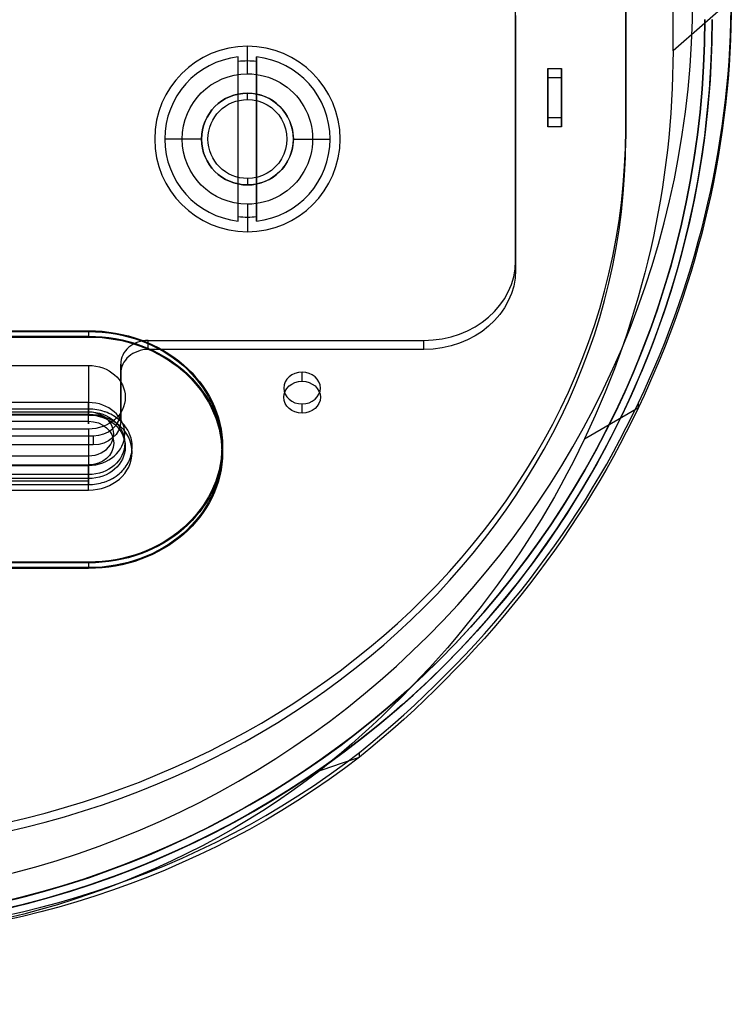
# Model space of a CAD drawing. Units: millimetres. Extents: x -1358 to -521, y -678 to 841.
# Drawn here: x -915 to -837, y -678 to -571 of the extents above; entities that cross this region are included whole.
import ezdxf

# ---------------------------------------------------------------- set-up
doc = ezdxf.new("R2010")
doc.units = ezdxf.units.MM
doc.header["$MEASUREMENT"] = 0

# ---------------------------------------------------------------- blocks, each defined once
blk = doc.blocks.new('Ñ_Ð¾5 Ñ_ÐµÐ½Ñ_Ñ_Ð°Ð»')
at = {"color": 7}
for p, q in [((95.75, 396.94, 657.39), (95.75, 456.69, 553.9)), ((90.6, 377.55, 666.98), (90.6, 429.05, 577.78)), ((90.6, 427.31, 576.78), (90.6, 375.81, 665.98)), ((102.1, 387.41, 651.89), (95.75, 396.94, 657.39)), ((78.6, 385.3, 653.56), (78.6, 369.3, 681.27)), ((78.6, 367.56, 680.27), (78.6, 383.56, 652.56)), ((82.1, 381.4, 660.31), (82.1, 379.66, 659.31)), ((82.1, 378.3, 665.68), (82.1, 381.4, 660.31)), ((82.1, 381.4, 660.31), (83.6, 381.4, 660.31)), ((83.6, 381.4, 660.31), (83.6, 378.3, 665.68)), ((83.6, 379.66, 659.31), (83.6, 381.4, 660.31)), ((82.1, 379.66, 659.31), (83.6, 379.66, 659.31)), ((82.1, 379.66, 659.31), (82.1, 376.56, 664.68)), ((83.6, 376.56, 664.68), (83.6, 379.66, 659.31)), ((-30.9, 378.99, 688.48), (32.1, 378.99, 688.48)), ((-30.9, 378.94, 688.57), (32.1, 378.94, 688.57)), ((32.1, 377.95, 687.88), (32.1, 378.99, 688.48)), ((32.1, 377.9, 687.97), (32.1, 378.94, 688.57)), ((-30.9, 377.95, 687.88), (32.1, 377.95, 687.88)), ((-30.9, 377.9, 687.97), (32.1, 377.9, 687.97)), ((82.1, 376.56, 664.68), (82.1, 378.3, 665.68)), ((83.6, 378.3, 665.68), (82.1, 378.3, 665.68)), ((83.6, 378.3, 665.68), (83.6, 376.56, 664.68)), ((90.6, 375.81, 665.98), (90.6, 377.55, 666.98)), ((83.6, 376.56, 664.68), (82.1, 376.56, 664.68)), ((32.1, 374.06, 697.01), (-30.9, 374.06, 697.01)), ((32.1, 373.02, 696.41), (-30.9, 373.02, 696.41)), ((-30.9, 372.65, 697.06), (32.1, 372.65, 697.06)), ((32.1, 363.3, 691.66), (32.1, 372.65, 697.06)), ((86.11, 372.54, 699.65), (91.99, 361.8, 696.25)), ((-30.9, 371.93, 696.71), (32.1, 371.93, 696.71)), ((-30.9, 371.33, 697.75), (32.1, 371.33, 697.75)), ((32.1, 371.93, 696.71), (32.1, 370.2, 695.71)), ((32.1, 371.33, 697.75), (32.1, 369.6, 696.75)), ((32.1, 370.2, 695.71), (-30.9, 370.2, 695.71)), ((32.1, 369.6, 696.75), (-30.9, 369.6, 696.75)), ((-30.9, 369.58, 704.24), (32.1, 369.58, 704.24)), ((-30.9, 369.31, 705.24), (32.1, 369.31, 705.24)), ((78.6, 367.56, 680.27), (78.6, 369.3, 681.27)), ((32.1, 368.65, 703.99), (-30.9, 368.65, 703.99)), ((32.1, 368.58, 702.51), (-30.9, 368.58, 702.51)), ((-30.9, 368.38, 704.24), (32.1, 368.38, 704.24)), ((-30.9, 368.27, 704.64), (32.1, 368.27, 704.64)), ((32.1, 367.98, 703.55), (-30.9, 367.98, 703.55)), ((32.1, 359.3, 698.59), (32.1, 368.65, 703.99)), ((32.1, 366.85, 701.51), (32.1, 368.58, 702.51)), ((32.1, 367.98, 703.55), (32.1, 366.25, 702.55)), ((-30.9, 366.85, 701.51), (32.1, 366.85, 701.51)), ((-30.9, 366.25, 702.55), (32.1, 366.25, 702.55)), ((32.1, 364.44, 713.68), (-30.9, 364.44, 713.68)), ((32.1, 364.39, 713.77), (-30.9, 364.39, 713.77)), ((32.1, 363.4, 713.08), (32.1, 364.44, 713.68)), ((32.1, 363.35, 713.17), (32.1, 364.39, 713.77)), ((68.6, 364.3, 689.93), (38.6, 364.3, 689.93)), ((38.6, 364.3, 689.93), (38.6, 362.56, 688.93)), ((68.6, 364.3, 689.93), (68.6, 362.56, 688.93)), ((32.1, 363.4, 713.08), (-30.9, 363.4, 713.08)), ((32.1, 363.35, 713.17), (-30.9, 363.35, 713.17)), ((-30.9, 363.3, 691.66), (32.1, 363.3, 691.66)), ((35.6, 361.06, 691.53), (35.6, 362.8, 692.53)), ((35.6, 362.8, 692.53), (35.6, 359.8, 697.73)), ((38.6, 362.56, 688.93), (68.6, 362.56, 688.93)), ((55.35, 362.3, 693.4), (55.35, 360.56, 692.4)), ((91.99, 361.8, 696.25), (91.99, 360.94, 695.75)), ((35.6, 358.06, 696.73), (35.6, 361.06, 691.53)), ((32.1, 359.3, 698.59), (-30.9, 359.3, 698.59)), ((35.6, 358.06, 696.73), (35.6, 359.8, 697.73)), ((55.35, 360.3, 696.86), (55.35, 358.56, 695.86)), ((32.6, 358.3, 700.32), (-31.4, 358.3, 700.32)), ((32.6, 356.56, 699.32), (32.6, 358.3, 700.32)), ((-31.4, 356.56, 699.32), (32.6, 356.56, 699.32)), ((61.61, 339.82, 734.33), (61.61, 338.95, 733.83)), ((49.4, -555.9, 671.3), (49.4, -556.6, 672)), ((49.4, -555.9, 662.7), (49.4, -556.6, 662)), ((49.4, -556.6, 662), (49.4, -582.9, 662)), ((49.4, -556.6, 672), (49.4, -582.9, 672)), ((44.4, -582.9, 667), (40.4, -586.9, 667)), ((54.4, -582.9, 667), (58.4, -586.9, 667)), ((49.4, -585, 674.1), (49.4, -588, 677.1)), ((49.4, -585, 659.9), (49.4, -588, 656.9)), ((48.4, -586.4, 675.44), (48.4, -586.4, 658.56)), ((50.4, -586.4, 658.56), (50.4, -586.4, 675.44)), ((48.4, -587.9, 675.94), (48.4, -586.9, 675.94)), ((48.4, -586.9, 658.06), (48.4, -587.9, 658.06)), ((50.4, -587.9, 658.06), (50.4, -586.9, 658.06)), ((50.4, -586.9, 675.94), (50.4, -587.9, 675.94)), ((48.4, -587.9, 675.94), (48.4, -587.9, 658.06)), ((50.4, -587.9, 675.94), (50.4, -587.9, 658.06))]:
    blk.add_line(p, q, dxfattribs=at)
at = {"color": 7, "extrusion": (-1.68476e-14, -0.866025, -0.5)}
blk.add_arc((-32.64, 370.85, -672.45), 128.39, 360, 22.3397, dxfattribs=at)
at = {"color": 7, "extrusion": (-6.38378e-15, -0.866025, -0.5)}
blk.add_arc((-32.64, 370.85, -661.45), 134.74, 360, 22.3397, dxfattribs=at)
at = {"color": 7, "extrusion": (1.73924e-14, 0.866025, 0.5)}
blk.add_arc((32.64, 370.85, 660.45), 134.74, 157.6603, 180, dxfattribs=at)
at = {"color": 7, "extrusion": (-6.61467e-15, -0.866025, -0.5)}
blk.add_arc((32.1, 421.35, -672.45), 14.6, 270, 90, dxfattribs=at)
at = {"color": 7, "extrusion": (-2.42903e-15, -0.866025, -0.5)}
blk.add_arc((32.1, 421.35, -672.45), 14.5, 270, 90, dxfattribs=at)
at = {"color": 7, "extrusion": (0, 0.866025, 0.5)}
blk.add_arc((-0.6, 388.85, 660.45), 90, 0, 180, dxfattribs=at)
at = {"color": 7, "extrusion": (4.93038e-32, -0.866025, -0.5)}
blk.add_arc((32.1, 421.35, -671.25), 14.6, 270, 90, dxfattribs=at)
at = {"color": 7, "extrusion": (-3.16829e-16, -0.866025, -0.5)}
blk.add_arc((32.1, 421.35, -671.25), 14.5, 270, 90, dxfattribs=at)
at = {"color": 7, "extrusion": (-1.05772e-16, 0.866025, 0.5)}
blk.add_arc((-0.6, 388.85, 658.45), 90, 0, 180, dxfattribs=at)
at = {"color": 7, "extrusion": (1.84525e-14, 0.866025, 0.5)}
blk.add_arc((-32.1, 421.35, 672.45), 4.75, 90, 270, dxfattribs=at)
at = {"color": 7, "extrusion": (-1, 0, 0)}
for centre, radius, start, end in [((-372.33, 696.01, -32.1), 2, 60, 150), ((-372.33, 696.01, -32.1), 0.8, 60, 150), ((-367.58, 704.24, -32.1), 2, 150, 180)]:
    blk.add_arc(centre, radius, start, end, dxfattribs=at)
at = {"color": 7, "extrusion": (-7.71952e-15, -0.866025, -0.5)}
blk.add_arc((32.1, 421.35, -671.25), 4, 270, 90, dxfattribs=at)
at = {"color": 7, "extrusion": (-5.29854e-14, -0.866025, -0.5)}
blk.add_arc((-24.09, 374.36, -672.45), 119.15, 22.3397, 46.8947, dxfattribs=at)
at = {"color": 7, "extrusion": (-1.02288e-14, -0.866025, -0.5)}
blk.add_arc((32.1, 421.35, -670.45), 3.95, 270, 90, dxfattribs=at)
at = {"color": 7, "extrusion": (-2.57829e-14, -0.866025, -0.5)}
blk.add_arc((32.1, 421.35, -670.45), 2.75, 270, 90, dxfattribs=at)
at = {"color": 7, "extrusion": (1.24524e-15, 0.866025, 0.5)}
blk.add_arc((-32.1, 421.35, 668.45), 3.95, 90, 270, dxfattribs=at)
at = {"color": 7, "extrusion": (4.64275e-14, 0.866025, 0.5)}
blk.add_arc((-32.1, 421.35, 668.45), 2.75, 90, 270, dxfattribs=at)
at = {"color": 7, "extrusion": (-1, -1.38379e-14, 7.39437e-15)}
blk.add_arc((-367.58, 704.24, -32.1), 2, 180, 240, dxfattribs=at)
at = {"color": 7, "extrusion": (-1.25975e-14, -0.866025, -0.5)}
blk.add_arc((68.6, 405.35, -660.45), 10, 0, 90, dxfattribs=at)
at = {"color": 7, "extrusion": (1, 0, 0)}
blk.add_arc((367.58, 704.24, 32.1), 0.8, 360, 30, dxfattribs=at)
at = {"color": 7, "extrusion": (1, -3.33067e-14, 2.0717e-14)}
blk.add_arc((367.58, 704.24, 32.1), 0.8, 300, 0, dxfattribs=at)
at = {"color": 7, "extrusion": (-6.15348e-15, 0.866025, 0.5)}
blk.add_arc((-68.6, 405.35, 658.45), 10, 90, 180, dxfattribs=at)
at = {"color": 7, "extrusion": (2.05116e-14, 0.866025, 0.5)}
for centre in [(-38.6, 418.35, 660.45), (-38.6, 418.35, 658.45)]:
    blk.add_arc(centre, 3, 270, 0, dxfattribs=at)
at = {"color": 7, "extrusion": (1.65666e-14, -0.866025, -0.5)}
blk.add_arc((32.1, 421.35, -660.45), 4, 270, 90, dxfattribs=at)
at = {"color": 7, "extrusion": (0, -0.866025, -0.5)}
for start, end in [(90, 270), (270, 90)]:
    blk.add_arc((55.35, 421.35, -660.45), 2, start, end, dxfattribs=at)
at = {"color": 7, "extrusion": (-1.1352e-14, -0.866025, -0.5)}
blk.add_arc((-24.09, 374.36, -661.45), 125.5, 22.3397, 46.9282, dxfattribs=at)
at = {"color": 7, "extrusion": (-2.42861e-15, 0.866025, 0.5)}
blk.add_arc((-55.35, 421.35, 658.45), 2, 270, 90, dxfattribs=at)
at = {"color": 7, "extrusion": (2.34188e-15, 0.866025, 0.5)}
blk.add_arc((-55.35, 421.35, 658.45), 2, 90, 270, dxfattribs=at)
at = {"color": 7, "extrusion": (2.85882e-15, 0.866025, 0.5)}
blk.add_arc((24.09, 374.36, 660.45), 125.5, 133.0718, 157.6603, dxfattribs=at)
at = {"color": 7, "extrusion": (9.11121e-14, -0.866025, -0.5)}
blk.add_arc((32.6, 424.35, -660.45), 3, 0, 90, dxfattribs=at)
at = {"color": 7, "extrusion": (1.73384e-14, 0.866025, 0.5)}
blk.add_arc((-32.6, 424.35, 658.45), 3, 90, 180, dxfattribs=at)
at = {"color": 7, "extrusion": (4.16334e-16, -0.866025, -0.5)}
blk.add_arc((0.6, 397.85, -672.45), 85.15, 48.2257, 131.7743, dxfattribs=at)
at = {"color": 7, "extrusion": (5.27356e-16, -0.866025, -0.5)}
blk.add_arc((0.6, 397.85, -661.45), 91.5, 48.1793, 131.8207, dxfattribs=at)
at = {"color": 7, "extrusion": (-2.22045e-16, 0.866025, 0.5)}
blk.add_arc((-0.6, 397.85, 660.45), 91.5, 48.1793, 131.8207, dxfattribs=at)
at = {"color": 7, "extrusion": (0, 1, -3.57416e-16)}
blk.add_arc((-0.6, 654, 127.15), 99.4, 0, 180, dxfattribs=at)
at = {"color": 7, "extrusion": (0, 1, -3.60316e-16)}
blk.add_arc((-0.6, 654, 127.15), 98.6, 0, 180, dxfattribs=at)
at = {"color": 7, "extrusion": (0, -1, 0)}
for centre, radius, start, end in [((0.6, 654, -126.15), 99.4, 360, 180), ((0.6, 654, -126.15), 98.6, 0, 180), ((49.4, 667, 556.6), 5, 90, 270), ((49.4, 667, 555.9), 4.3, 90, 270), ((49.4, 667, 555.9), 4.3, 270, 90), ((49.4, 667, 556.6), 5, 270, 90), ((49.4, 667, 585), 7.1, 90, 270), ((49.4, 667, 585), 7.1, 270, 90)]:
    blk.add_arc(centre, radius, start, end, dxfattribs=at)
at = {"color": 7, "extrusion": (0, 1, 0)}
for centre, radius, start, end in [((-49.4, 667, -582.9), 5, 270, 0), ((-49.4, 667, -582.9), 5, 0, 90), ((-49.4, 667, -582.9), 5, 90, 180), ((-49.4, 667, -582.9), 5, 180, 270), ((0.6, 651.5, -585), 98.5, 0, 180), ((-49.4, 667, -586.4), 8.5, 263.2437, 276.7563), ((-49.4, 667, -586.4), 8.5, 83.2437, 96.7563), ((-49.4, 667, -586.9), 9, 0, 83.6206), ((-49.4, 667, -586.9), 9, 96.3794, 180), ((-49.4, 667, -586.9), 9, 180, 263.6206), ((0.6, 651.5, -588), 98.5, 0, 180), ((-0.6, 654, -587.85), 99.4, 360, 180), ((-0.6, 654, -587.85), 98.6, 0, 180), ((-49.4, 667, -588), 10.1, 270, 90), ((-49.4, 667, -588), 10.1, 90, 270), ((-49.4, 667, -587.9), 9, 96.3794, 263.6206)]:
    blk.add_arc(centre, radius, start, end, dxfattribs=at)
at = {"color": 7, "extrusion": (-2.36848e-14, 1, -2.06692e-14)}
blk.add_arc((-49.4, 667, -586.9), 9, 276.3794, 0, dxfattribs=at)
at = {"color": 7, "extrusion": (-1.75443e-14, 1, -1.96151e-15)}
blk.add_arc((-49.4, 667, -587.9), 9, 276.3794, 83.6206, dxfattribs=at)
at = {"color": 7, "extrusion": (-1.16083e-14, -0.864267, -0.503033)}
blk.add_ellipse((0.6, 385.04, 654), major_axis=(0, 57.39, -98.6), ratio=0.864267, start_param=1.570796, end_param=3.141593, dxfattribs=at)
at = {"color": 7, "extrusion": (5.6147e-15, -0.866025, -0.5)}
blk.add_ellipse((0.6, 385.04, 654), major_axis=(0, 57.39, -99.4), ratio=0.866025, start_param=1.570796, end_param=3.141593, dxfattribs=at)
at = {"color": 7}
blk.add_open_spline([(32.1, 368.27, 704.64), (32.68, 368.27, 704.64), (33.25, 368.33, 704.55), (33.81, 368.43, 704.36), (33.83, 368.44, 704.36), (34.07, 368.48, 704.28), (34.29, 368.54, 704.18), (34.56, 368.62, 704.04), (34.63, 368.64, 704.01), (34.97, 368.75, 703.82), (35.23, 368.85, 703.64), (35.63, 369.06, 703.29), (35.79, 369.15, 703.12), (35.98, 369.28, 702.9), (36.03, 369.32, 702.84), (36.24, 369.47, 702.56), (36.38, 369.61, 702.33), (36.5, 369.76, 702.07), (36.51, 369.77, 702.06), (36.74, 370.05, 701.56), (36.85, 370.35, 701.05), (36.85, 370.94, 700.02), (36.75, 371.22, 699.53), (36.53, 371.5, 699.04), (36.52, 371.51, 699.03), (36.43, 371.63, 698.82), (36.32, 371.74, 698.63), (36.16, 371.88, 698.39), (36.12, 371.91, 698.34), (35.9, 372.08, 698.04), (35.69, 372.21, 697.82), (35.29, 372.41, 697.47), (35.1, 372.49, 697.33), (34.84, 372.59, 697.16), (34.77, 372.61, 697.12), (34.45, 372.72, 696.94), (34.18, 372.79, 696.82), (33.89, 372.85, 696.72), (33.87, 372.85, 696.71), (33.29, 372.97, 696.51), (32.7, 373.02, 696.41), (32.1, 373.02, 696.41)], degree=3, knots=[0, 0, 0, 0, 0.121094, 0.121094, 0.125, 0.125, 0.171875, 0.171875, 0.1875, 0.1875, 0.25, 0.25, 0.296875, 0.296875, 0.3125, 0.3125, 0.371094, 0.371094, 0.375, 0.375, 0.5, 0.5, 0.621094, 0.621094, 0.625, 0.625, 0.671875, 0.671875, 0.6875, 0.6875, 0.75, 0.75, 0.796875, 0.796875, 0.8125, 0.8125, 0.871094, 0.871094, 0.875, 0.875, 1, 1, 1, 1], dxfattribs=at)
for points in [[(57.33, 351.69, 735.77), (58.71, 347.84, 735.3), (60.14, 343.89, 734.82), (61.61, 339.82, 734.33)], [(48.4, -586.9, 675.94), (48.4, -586.73, 675.78), (48.4, -586.57, 675.61), (48.4, -586.4, 675.44)], [(48.4, -586.4, 658.56), (48.4, -586.57, 658.39), (48.4, -586.73, 658.22), (48.4, -586.9, 658.06)], [(50.4, -586.9, 658.06), (50.4, -586.73, 658.22), (50.4, -586.57, 658.39), (50.4, -586.4, 658.56)], [(50.4, -586.4, 675.44), (50.4, -586.57, 675.61), (50.4, -586.73, 675.78), (50.4, -586.9, 675.94)]]:
    blk.add_open_spline(points, degree=3, dxfattribs=at)

msp = doc.modelspace()

# ---------------------------------------------------------------- block references
at = {"extrusion": (2.44929e-16, -1, -1.83697e-16)}
msp.add_blockref('Ñ_Ð¾5 Ñ_ÐµÐ½Ñ_Ñ_Ð°Ð»', (-939.43, -1472.72, -82.85), dxfattribs=at)

doc.saveas('drawing.dxf')
